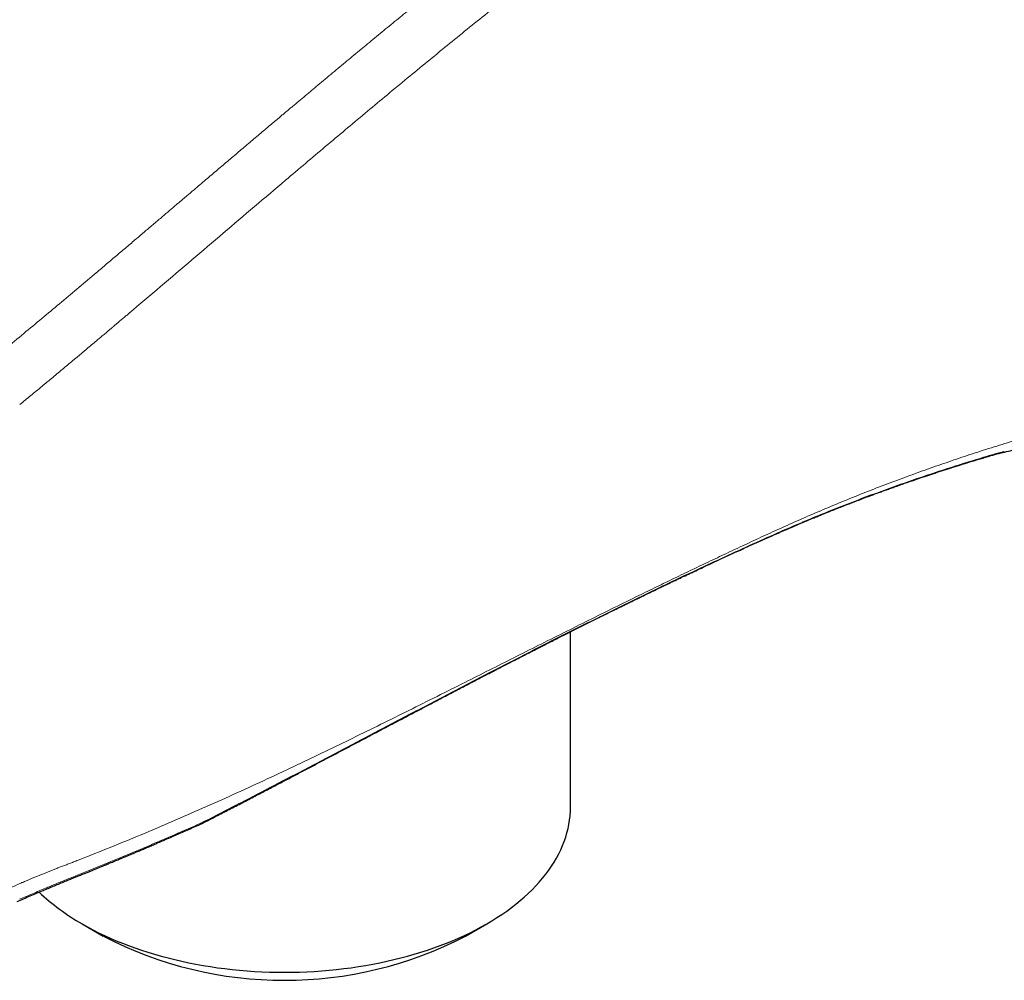
# Model space of a CAD drawing. Units: millimetres. Extents: x 8 to 813, y 12 to 473.
# Drawn here: x 626 to 662, y 90 to 125 of the extents above; entities that cross this region are included whole.
import ezdxf

# ---------------------------------------------------------------- set-up
doc = ezdxf.new("R2010")
doc.units = ezdxf.units.MM

msp = doc.modelspace()

# ---------------------------------------------------------------- linework, layer by layer
at = {"color": 7, "linetype": 'Continuous', "lineweight": 30}
for p, q in [((646.098, 96.386), (646.098, 102.808)), ((628.211, 92.109), (628.989, 91.66)), ((642.253, 91.66), (643.031, 92.109))]:
    msp.add_line(p, q, dxfattribs=at)
at = {"color": 7, "linetype": 'Continuous', "lineweight": 30, "flags": 128}
msp.add_lwpolyline([(628.212, 92.109), (628.409, 91.998), (628.61, 91.891), (628.816, 91.786), (629.027, 91.685), (629.243, 91.587), (629.462, 91.492), (629.686, 91.401), (629.914, 91.313), (630.146, 91.228), (630.382, 91.147), (630.621, 91.07), (630.864, 90.996), (631.11, 90.926), (631.359, 90.86), (631.611, 90.798), (631.866, 90.739), (632.123, 90.684), (632.383, 90.633), (632.645, 90.586), (632.909, 90.543), (633.175, 90.504), (633.442, 90.469), (633.711, 90.438), (633.982, 90.412), (634.253, 90.389), (634.526, 90.37), (634.799, 90.356), (635.073, 90.345), (635.347, 90.339), (635.621, 90.337), (635.895, 90.339), (636.169, 90.345), (636.443, 90.356), (636.716, 90.37), (636.988, 90.389), (637.26, 90.412), (637.53, 90.438), (637.799, 90.469), (638.067, 90.504), (638.333, 90.543), (638.597, 90.586), (638.859, 90.633), (639.118, 90.684), (639.376, 90.739), (639.63, 90.798), (639.882, 90.86), (640.132, 90.926), (640.378, 90.996), (640.62, 91.07), (640.86, 91.147), (641.095, 91.228), (641.327, 91.313), (641.555, 91.401), (641.779, 91.492), (641.999, 91.587), (642.215, 91.685), (642.425, 91.786), (642.632, 91.891), (642.833, 91.998), (643.03, 92.109), (643.221, 92.222), (643.407, 92.338), (643.588, 92.457), (643.763, 92.579), (643.933, 92.704), (644.097, 92.83), (644.256, 92.96), (644.408, 93.091), (644.554, 93.225), (644.695, 93.361), (644.829, 93.5), (644.956, 93.64), (645.078, 93.782), (645.193, 93.925), (645.301, 94.071), (645.402, 94.218), (645.497, 94.367), (645.586, 94.517), (645.667, 94.668), (645.741, 94.82), (645.809, 94.974), (645.869, 95.128), (645.923, 95.283), (645.969, 95.439), (646.009, 95.596), (646.041, 95.753), (646.066, 95.911), (646.084, 96.069), (646.095, 96.227), (646.098, 96.386)], dxfattribs=at)
at = {"color": 8, "linetype": 'Continuous', "lineweight": 0}
msp.add_arc((653.586, 106.514), 0.13, 294.072, 319.5467, dxfattribs=at)
at = {"color": 7, "linetype": 'Continuous', "lineweight": 30}
for centre, radius, start, end in [((632.201, 99.152), 8.095, 226.604, 240.475), ((635.621, 104.437), 14.396, 242.574, 297.4314)]:
    msp.add_arc(centre, radius, start, end, dxfattribs=at)
at = {"color": 8, "linetype": 'Continuous', "lineweight": 0}
for points, knots in [([(655.435, 136.88), (655.214, 136.734), (654.768, 136.44), (654.099, 135.993), (653.426, 135.538), (652.75, 135.075), (652.079, 134.611), (651.412, 134.144), (650.778, 133.697), (650.17, 133.262), (649.732, 132.947), (649.436, 132.732), (649.282, 132.62), (649.128, 132.508), (648.973, 132.395), (648.821, 132.284), (648.549, 132.085), (648.157, 131.796), (647.64, 131.412), (647.054, 130.974), (646.396, 130.478), (645.666, 129.922), (644.926, 129.352), (644.176, 128.77), (643.579, 128.303), (643.138, 127.955), (642.856, 127.732), (642.572, 127.506), (642.289, 127.281), (642.014, 127.062), (641.628, 126.753), (641.127, 126.349), (640.626, 125.944), (640.245, 125.634), (639.986, 125.422), (639.725, 125.209), (639.462, 124.994), (639.197, 124.777), (638.933, 124.559), (638.677, 124.348), (638.337, 124.067), (637.908, 123.712), (637.381, 123.274), (636.873, 122.85), (636.384, 122.441), (636.039, 122.151), (635.812, 121.96), (635.705, 121.871), (635.598, 121.781), (635.492, 121.691), (635.391, 121.606), (635.295, 121.525), (635.102, 121.363), (634.805, 121.112), (634.401, 120.771), (633.994, 120.426), (633.582, 120.077), (633.168, 119.725), (632.743, 119.365), (632.414, 119.085), (632.185, 118.891), (632.069, 118.792), (631.963, 118.702), (631.863, 118.617), (631.762, 118.532), (631.612, 118.404), (631.409, 118.231), (631.138, 118), (630.841, 117.748), (630.519, 117.475), (630.185, 117.191), (629.838, 116.896), (629.479, 116.591), (629.107, 116.276), (628.855, 116.062), (628.727, 115.954)], [0, 0, 0, 0, 0.023611, 0.047444, 0.071502, 0.095783, 0.120272, 0.144057, 0.168164, 0.189213, 0.210504, 0.21612, 0.221752, 0.227401, 0.233067, 0.238749, 0.244205, 0.263007, 0.282055, 0.30135, 0.328059, 0.355228, 0.382858, 0.41095, 0.439505, 0.450091, 0.46074, 0.471451, 0.482224, 0.492818, 0.502603, 0.525992, 0.549839, 0.559626, 0.569489, 0.579427, 0.58944, 0.599529, 0.609693, 0.619642, 0.628901, 0.648623, 0.668781, 0.689375, 0.707012, 0.724957, 0.729028, 0.733115, 0.737217, 0.741334, 0.745297, 0.748837, 0.7524, 0.767492, 0.782981, 0.798867, 0.814402, 0.8303, 0.84656, 0.863184, 0.868129, 0.872812, 0.876551, 0.880351, 0.884213, 0.888137, 0.897629, 0.907465, 0.919298, 0.931594, 0.94435, 0.957569, 0.97125, 0.985393, 1, 1, 1, 1]), ([(656.457, 135.329), (656.023, 135.039), (655.156, 134.461), (653.866, 133.579), (652.585, 132.684), (651.312, 131.777), (650.047, 130.857), (648.715, 129.871), (647.318, 128.815), (645.855, 127.689), (644.401, 126.548), (642.947, 125.388), (641.49, 124.207), (640.029, 123.008), (638.573, 121.798), (637.12, 120.578), (635.771, 119.438), (634.525, 118.38), (633.382, 117.407), (632.236, 116.43), (631.088, 115.452), (630.319, 114.798), (629.934, 114.472)], [0, 0, 0, 0, 0.0465609, 0.0931154, 0.139678, 0.1862519, 0.2328354, 0.2794281, 0.3343527, 0.3892911, 0.4442448, 0.4992155, 0.555205, 0.6112161, 0.6672504, 0.7233097, 0.779395, 0.8234811, 0.8675842, 0.9117049, 0.9558433, 1, 1, 1, 1]), ([(628.727, 115.954), (628.519, 115.778), (628.1, 115.424), (627.463, 114.889), (626.815, 114.347), (626.154, 113.797), (625.458, 113.221), (624.726, 112.618), (624.149, 112.146), (623.756, 111.825), (623.549, 111.656), (623.335, 111.482), (623.118, 111.306), (622.9, 111.129), (622.649, 110.926), (622.369, 110.699), (622.06, 110.45), (621.76, 110.209), (621.471, 109.977), (621.225, 109.781), (621.022, 109.618), (620.897, 109.519), (620.815, 109.453), (620.773, 109.42), (620.731, 109.387), (620.685, 109.35), (620.633, 109.309), (620.495, 109.2), (620.279, 109.028), (619.972, 108.786), (619.659, 108.539), (619.341, 108.29), (619.033, 108.051), (618.737, 107.821), (618.451, 107.6), (618.176, 107.39), (617.997, 107.253), (617.909, 107.186)], [0, 0, 0, 0, 0.059342, 0.11961, 0.180805, 0.242929, 0.305986, 0.376426, 0.448, 0.466933, 0.485944, 0.505582, 0.526142, 0.546297, 0.566048, 0.595431, 0.62387, 0.651363, 0.67791, 0.70351, 0.718808, 0.733747, 0.7376, 0.741428, 0.745232, 0.749011, 0.754158, 0.759347, 0.786684, 0.813244, 0.843066, 0.871842, 0.899571, 0.926251, 0.951883, 0.976466, 1, 1, 1, 1]), ([(629.934, 114.472), (629.9, 114.444), (629.828, 114.387), (629.717, 114.295), (629.608, 114.204), (629.532, 114.139), (629.492, 114.105), (629.48, 114.094), (629.467, 114.083), (629.454, 114.072), (629.442, 114.062), (629.432, 114.053), (629.42, 114.043), (629.404, 114.028), (629.387, 114.014), (629.372, 114), (629.36, 113.99), (629.348, 113.979), (629.335, 113.968), (629.321, 113.956), (629.305, 113.942), (629.285, 113.925), (629.257, 113.901), (629.222, 113.872), (629.189, 113.843), (629.149, 113.81), (629.103, 113.772), (629.045, 113.723), (628.982, 113.67), (628.917, 113.616), (628.852, 113.561), (628.747, 113.472), (628.606, 113.353), (628.432, 113.207), (628.302, 113.097), (628.213, 113.023), (628.162, 112.98), (628.113, 112.938), (628.064, 112.898), (628.017, 112.858), (627.971, 112.82), (627.81, 112.685), (627.533, 112.454), (627.137, 112.125), (626.737, 111.794), (626.334, 111.461), (626.063, 111.239), (625.927, 111.127)], [0, 0, 0, 0, 0.025503, 0.053386, 0.083636, 0.107507, 0.110727, 0.113969, 0.117233, 0.120518, 0.123825, 0.125877, 0.128512, 0.132714, 0.138481, 0.141175, 0.144112, 0.14729, 0.15071, 0.154373, 0.157582, 0.162688, 0.169674, 0.178543, 0.189131, 0.195038, 0.208225, 0.223512, 0.238935, 0.255764, 0.272093, 0.288105, 0.334688, 0.378363, 0.419146, 0.432231, 0.44499, 0.457424, 0.469533, 0.481318, 0.492778, 0.503915, 0.601803, 0.700276, 0.79941, 0.899307, 1, 1, 1, 1]), ([(653.842, 106.619), (654.092, 106.731), (654.593, 106.956), (655.358, 107.285), (656.132, 107.606), (656.916, 107.921), (657.709, 108.228), (658.496, 108.521), (659.276, 108.801), (660.047, 109.068), (660.826, 109.328), (661.611, 109.581), (662.403, 109.826), (663.201, 110.062), (664.005, 110.291), (664.814, 110.512), (665.629, 110.724), (666.444, 110.926), (667.259, 111.119), (668.073, 111.302), (668.892, 111.476), (669.719, 111.643), (670.555, 111.802), (671.4, 111.952), (672.248, 112.093), (673.099, 112.224), (673.948, 112.345), (674.794, 112.456), (675.638, 112.557), (676.484, 112.648), (677.337, 112.73), (678.198, 112.803), (679.066, 112.865), (679.935, 112.918), (680.806, 112.961), (681.678, 112.994), (682.553, 113.016), (683.43, 113.026), (684.308, 113.023), (685.185, 113.008), (686.061, 112.98), (686.936, 112.939), (687.803, 112.885), (688.662, 112.82), (689.514, 112.744), (690.364, 112.658), (691.216, 112.56), (692.071, 112.452), (692.928, 112.332), (693.781, 112.201), (694.631, 112.063), (695.476, 111.915), (696.318, 111.758), (697.202, 111.585), (698.127, 111.393), (699.093, 111.182), (700.053, 110.962), (701.007, 110.735), (701.956, 110.501), (702.955, 110.245), (704.004, 109.969), (705.101, 109.672), (706.192, 109.37), (706.914, 109.164), (707.275, 109.062)], [0, 0, 0, 0, 0.016434, 0.03287, 0.049308, 0.065747, 0.082187, 0.098628, 0.11413, 0.129633, 0.145135, 0.160637, 0.176138, 0.191639, 0.207138, 0.222637, 0.238133, 0.253629, 0.268846, 0.284062, 0.299276, 0.31449, 0.329978, 0.345463, 0.360944, 0.376422, 0.391896, 0.407094, 0.422291, 0.437488, 0.452686, 0.468191, 0.483684, 0.499167, 0.514653, 0.530158, 0.5457, 0.561282, 0.576849, 0.592418, 0.607976, 0.623519, 0.639046, 0.654281, 0.669504, 0.684718, 0.699924, 0.71543, 0.730923, 0.746396, 0.761859, 0.777313, 0.792753, 0.808179, 0.826161, 0.844127, 0.862076, 0.880006, 0.89792, 0.91582, 0.936896, 0.957949, 0.978982, 1, 1, 1, 1]), ([(661.536, 109.29), (661.261, 109.208), (660.71, 109.043), (659.895, 108.786), (659.087, 108.52), (658.287, 108.245), (657.496, 107.963), (656.714, 107.672), (655.941, 107.373), (655.178, 107.067), (654.425, 106.753), (653.931, 106.538), (653.685, 106.43)], [0, 0, 0, 0, 0.099947, 0.19994, 0.299966, 0.400008, 0.500069, 0.600137, 0.700186, 0.800191, 0.900131, 1, 1, 1, 1]), ([(661.496, 109.262), (661.497, 109.262), (661.506, 109.263), (661.519, 109.272), (661.53, 109.284), (661.536, 109.29)], [0, 0, 0, 0, 0.076129, 0.538063, 1, 1, 1, 1]), ([(661.988, 109.409), (661.947, 109.399), (661.865, 109.38), (661.748, 109.35), (661.638, 109.32), (661.57, 109.3), (661.536, 109.29)], [0, 0, 0, 0, 0.279092, 0.559007, 0.779364, 1, 1, 1, 1]), ([(661.924, 109.374), (661.925, 109.375), (661.938, 109.376), (661.96, 109.387), (661.979, 109.402), (661.988, 109.409)], [0, 0, 0, 0, 0.077301, 0.538648, 1, 1, 1, 1]), ([(628.104, 94.456), (628.485, 94.607), (629.248, 94.908), (630.381, 95.374), (631.507, 95.852), (632.628, 96.341), (633.744, 96.841), (634.857, 97.352), (635.937, 97.858), (636.986, 98.359), (638.005, 98.853), (639.027, 99.354), (640.052, 99.862), (641.082, 100.376), (642.069, 100.871), (643.012, 101.346), (643.912, 101.798), (644.818, 102.254), (645.732, 102.712), (646.653, 103.172), (647.582, 103.633), (648.422, 104.047), (649.17, 104.412), (649.824, 104.73), (650.482, 105.047), (651.144, 105.363), (651.811, 105.678), (652.481, 105.993), (653.157, 106.307), (653.613, 106.515), (653.842, 106.619)], [0, 0, 0, 0, 0.044527, 0.089092, 0.133692, 0.178322, 0.222978, 0.267657, 0.312358, 0.353351, 0.39436, 0.435384, 0.476424, 0.517479, 0.558552, 0.593771, 0.629004, 0.664253, 0.699518, 0.734801, 0.770101, 0.80542, 0.829712, 0.854012, 0.87832, 0.902631, 0.926923, 0.951186, 0.97548, 1, 1, 1, 1]), ([(653.685, 106.43), (653.338, 106.275), (652.645, 105.967), (651.618, 105.495), (650.598, 105.02), (649.586, 104.539), (648.581, 104.055), (647.523, 103.536), (646.413, 102.984), (645.251, 102.398), (644.095, 101.808), (642.83, 101.155), (641.456, 100.44), (639.974, 99.663), (638.494, 98.885), (637.015, 98.107), (635.534, 97.331), (634.05, 96.559), (633.054, 96.049), (632.557, 95.794)], [0, 0, 0, 0, 0.046837, 0.093566, 0.140303, 0.186989, 0.233678, 0.280371, 0.335405, 0.390442, 0.445478, 0.500506, 0.571956, 0.643387, 0.714797, 0.78618, 0.857519, 0.928794, 1, 1, 1, 1]), ([(627.832, 93.809), (628.153, 93.938), (628.794, 94.194), (629.746, 94.587), (630.691, 94.984), (631.628, 95.386), (632.247, 95.658), (632.557, 95.794)], [0, 0, 0, 0, 0.199712, 0.399577, 0.599578, 0.799719, 1, 1, 1, 1]), ([(632.557, 95.794), (632.549, 95.784), (632.534, 95.764), (632.508, 95.743), (632.49, 95.735), (632.482, 95.731)], [0, 0, 0, 0, 0.363818, 0.727628, 1, 1, 1, 1]), ([(632.557, 95.794), (632.573, 95.796), (632.605, 95.799), (632.643, 95.807), (632.66, 95.815), (632.667, 95.819)], [0, 0, 0, 0, 0.364983, 0.736998, 1, 1, 1, 1]), ([(626.101, 93.657), (626.228, 93.711), (626.481, 93.819), (626.852, 93.972), (627.142, 94.086), (627.355, 94.169), (627.495, 94.223), (627.638, 94.277), (627.786, 94.333), (627.941, 94.393), (628.049, 94.435), (628.104, 94.456)], [0, 0, 0, 0, 0.186983, 0.371965, 0.553251, 0.623988, 0.695087, 0.767221, 0.841282, 0.918405, 1, 1, 1, 1]), ([(625.919, 93.014), (626.079, 93.081), (626.396, 93.213), (626.775, 93.372), (627.054, 93.49), (627.24, 93.568), (627.43, 93.647), (627.627, 93.728), (627.763, 93.782), (627.832, 93.809)], [0, 0, 0, 0, 0.251266, 0.497912, 0.595083, 0.692433, 0.791324, 0.893332, 1, 1, 1, 1]), ([(619.122, 90.735), (619.446, 90.863), (620.097, 91.119), (621.072, 91.504), (622.04, 91.895), (622.93, 92.265), (623.743, 92.611), (624.482, 92.933), (625.215, 93.259), (625.699, 93.479), (625.941, 93.589)], [0, 0, 0, 0, 0.139376, 0.279326, 0.419471, 0.559628, 0.669725, 0.779806, 0.889893, 1, 1, 1, 1]), ([(625.941, 93.589), (625.957, 93.596), (625.987, 93.609), (626.04, 93.631), (626.078, 93.647), (626.101, 93.657)], [0, 0, 0, 0, 0.2865695, 0.5599418, 1, 1, 1, 1])]:
    msp.add_open_spline(points, degree=3, knots=knots, dxfattribs=at)
at = {"color": 7, "linetype": 'Continuous', "lineweight": 30}
for points, knots in [([(661.924, 109.374), (662.114, 109.417), (662.494, 109.505), (663.071, 109.63), (663.655, 109.752), (664.247, 109.869), (664.837, 109.981), (665.234, 110.053), (665.428, 110.088)], [0, 0, 0, 0, 0.1651948, 0.3312273, 0.4983186, 0.6666955, 0.8363279, 1, 1, 1, 1]), ([(661.496, 109.261), (661.545, 109.275), (661.643, 109.303), (661.786, 109.341), (661.878, 109.363), (661.924, 109.374)], [0, 0, 0, 0, 0.333944, 0.667423, 1, 1, 1, 1]), ([(653.639, 106.395), (653.722, 106.432), (653.884, 106.503), (654.121, 106.606), (654.345, 106.702), (654.556, 106.792), (654.752, 106.874), (654.933, 106.949), (655.1, 107.018), (655.253, 107.081), (655.389, 107.136), (655.508, 107.184), (655.612, 107.226), (655.704, 107.262), (655.784, 107.294), (655.855, 107.322), (655.915, 107.346), (655.963, 107.365), (656, 107.38), (656.037, 107.394), (656.081, 107.411), (656.134, 107.432), (656.195, 107.456), (656.265, 107.483), (656.345, 107.514), (656.477, 107.565), (656.66, 107.635), (656.896, 107.723), (657.105, 107.802), (657.287, 107.869), (657.437, 107.924), (657.59, 107.98), (657.75, 108.037), (657.917, 108.097), (658.106, 108.164), (658.319, 108.239), (658.558, 108.322), (658.814, 108.409), (659.087, 108.502), (659.378, 108.599), (659.689, 108.701), (660.016, 108.806), (660.361, 108.916), (660.723, 109.028), (661.103, 109.144), (661.363, 109.222), (661.496, 109.261)], [0, 0, 0, 0, 0.033798, 0.065695, 0.09569, 0.123781, 0.149968, 0.173832, 0.195857, 0.216043, 0.234386, 0.249464, 0.26302, 0.275052, 0.285561, 0.294545, 0.302653, 0.308924, 0.313388, 0.317244, 0.323347, 0.330268, 0.337939, 0.34702, 0.357511, 0.369162, 0.398038, 0.428282, 0.459893, 0.478529, 0.497608, 0.517132, 0.537113, 0.558139, 0.580518, 0.608633, 0.638629, 0.670506, 0.704263, 0.740648, 0.778992, 0.819291, 0.861542, 0.905746, 0.951903, 1, 1, 1, 1]), ([(632.667, 95.818), (632.775, 95.873), (633.048, 96.013), (633.479, 96.236), (633.959, 96.484), (634.427, 96.727), (634.883, 96.964), (635.32, 97.192), (635.738, 97.411), (636.138, 97.621), (636.527, 97.825), (636.907, 98.025), (637.291, 98.227), (637.678, 98.431), (638.067, 98.636), (638.445, 98.835), (638.81, 99.028), (639.163, 99.214), (639.505, 99.394), (639.834, 99.567), (640.153, 99.735), (640.462, 99.898), (640.761, 100.055), (641.047, 100.205), (641.321, 100.348), (641.581, 100.484), (641.828, 100.613), (642.061, 100.735), (642.283, 100.851), (642.495, 100.961), (642.697, 101.066), (642.89, 101.166), (643.07, 101.26), (643.239, 101.347), (643.386, 101.423), (643.513, 101.489), (643.622, 101.545), (643.723, 101.597), (643.817, 101.646), (643.893, 101.685), (643.953, 101.716), (643.998, 101.739), (644.042, 101.761), (644.091, 101.787), (644.151, 101.817), (644.227, 101.857), (644.319, 101.903), (644.423, 101.957), (644.533, 102.013), (644.667, 102.082), (644.827, 102.164), (645.016, 102.26), (645.216, 102.362), (645.428, 102.469), (645.674, 102.594), (645.951, 102.734), (646.254, 102.886), (646.553, 103.036), (646.845, 103.182), (647.131, 103.325), (647.411, 103.464), (647.652, 103.582), (647.854, 103.682), (648.019, 103.763), (648.181, 103.842), (648.341, 103.921), (648.498, 103.997), (648.653, 104.073), (648.809, 104.149), (648.974, 104.228), (649.151, 104.314), (649.343, 104.406), (649.548, 104.505), (649.765, 104.609), (649.994, 104.718), (650.236, 104.833), (650.49, 104.953), (650.758, 105.079), (651.038, 105.21), (651.331, 105.347), (651.637, 105.489), (651.95, 105.633), (652.269, 105.779), (652.593, 105.927), (652.93, 106.079), (653.279, 106.236), (653.518, 106.342), (653.639, 106.395)], [0, 0, 0, 0, 0.015578, 0.039192, 0.062287, 0.084863, 0.106919, 0.128455, 0.148282, 0.167646, 0.186544, 0.204977, 0.222944, 0.242445, 0.261363, 0.279699, 0.297452, 0.314621, 0.331207, 0.347208, 0.362626, 0.377723, 0.392215, 0.4061, 0.419379, 0.432052, 0.443908, 0.455194, 0.465939, 0.476142, 0.485974, 0.495246, 0.503957, 0.512106, 0.519694, 0.525262, 0.530484, 0.535359, 0.539887, 0.543996, 0.546396, 0.548524, 0.550436, 0.552744, 0.555621, 0.559067, 0.563768, 0.568787, 0.574084, 0.579658, 0.588102, 0.597112, 0.606687, 0.616828, 0.627534, 0.641989, 0.656526, 0.670742, 0.684636, 0.698209, 0.711459, 0.724389, 0.732289, 0.740064, 0.747714, 0.755239, 0.762639, 0.769914, 0.777086, 0.784598, 0.793021, 0.80201, 0.811565, 0.821687, 0.832375, 0.843628, 0.855448, 0.867836, 0.8808, 0.89434, 0.908447, 0.923115, 0.937469, 0.952308, 0.967646, 0.983541, 1, 1, 1, 1]), ([(627.748, 93.733), (627.805, 93.756), (627.916, 93.8), (628.077, 93.865), (628.226, 93.925), (628.363, 93.98), (628.489, 94.032), (628.604, 94.078), (628.707, 94.121), (628.799, 94.158), (628.88, 94.191), (628.95, 94.22), (629.008, 94.244), (629.054, 94.263), (629.089, 94.277), (629.113, 94.287), (629.131, 94.294), (629.147, 94.301), (629.165, 94.309), (629.186, 94.317), (629.225, 94.333), (629.285, 94.358), (629.363, 94.39), (629.445, 94.425), (629.53, 94.46), (629.622, 94.499), (629.718, 94.539), (629.82, 94.581), (629.929, 94.627), (630.048, 94.677), (630.177, 94.731), (630.315, 94.79), (630.462, 94.852), (630.618, 94.919), (630.783, 94.99), (630.96, 95.065), (631.147, 95.146), (631.346, 95.232), (631.554, 95.323), (631.773, 95.418), (632.001, 95.518), (632.238, 95.622), (632.4, 95.694), (632.482, 95.73)], [0, 0, 0, 0, 0.035552, 0.068773, 0.099661, 0.128216, 0.154437, 0.178322, 0.199871, 0.219084, 0.23596, 0.250498, 0.262698, 0.27256, 0.279409, 0.284381, 0.287571, 0.290722, 0.294484, 0.298856, 0.303838, 0.319237, 0.336302, 0.352947, 0.370921, 0.390225, 0.410879, 0.431609, 0.454505, 0.47957, 0.506803, 0.536205, 0.567195, 0.600279, 0.635457, 0.672731, 0.712927, 0.755307, 0.799871, 0.846622, 0.89556, 0.946685, 1, 1, 1, 1]), ([(632.482, 95.73), (632.498, 95.738), (632.526, 95.75), (632.56, 95.766), (632.586, 95.778), (632.611, 95.79), (632.639, 95.804), (632.658, 95.813), (632.668, 95.818)], [0, 0, 0, 0, 0.246423, 0.43063, 0.552812, 0.664889, 0.813753, 1, 1, 1, 1]), ([(625.831, 92.929), (625.991, 92.997), (626.309, 93.13), (626.687, 93.29), (626.967, 93.409), (627.154, 93.488), (627.344, 93.568), (627.542, 93.65), (627.678, 93.705), (627.748, 93.733)], [0, 0, 0, 0, 0.251006, 0.49728, 0.594371, 0.691736, 0.790759, 0.893011, 1, 1, 1, 1])]:
    msp.add_open_spline(points, degree=3, knots=knots, dxfattribs=at)

doc.saveas('drawing.dxf')
